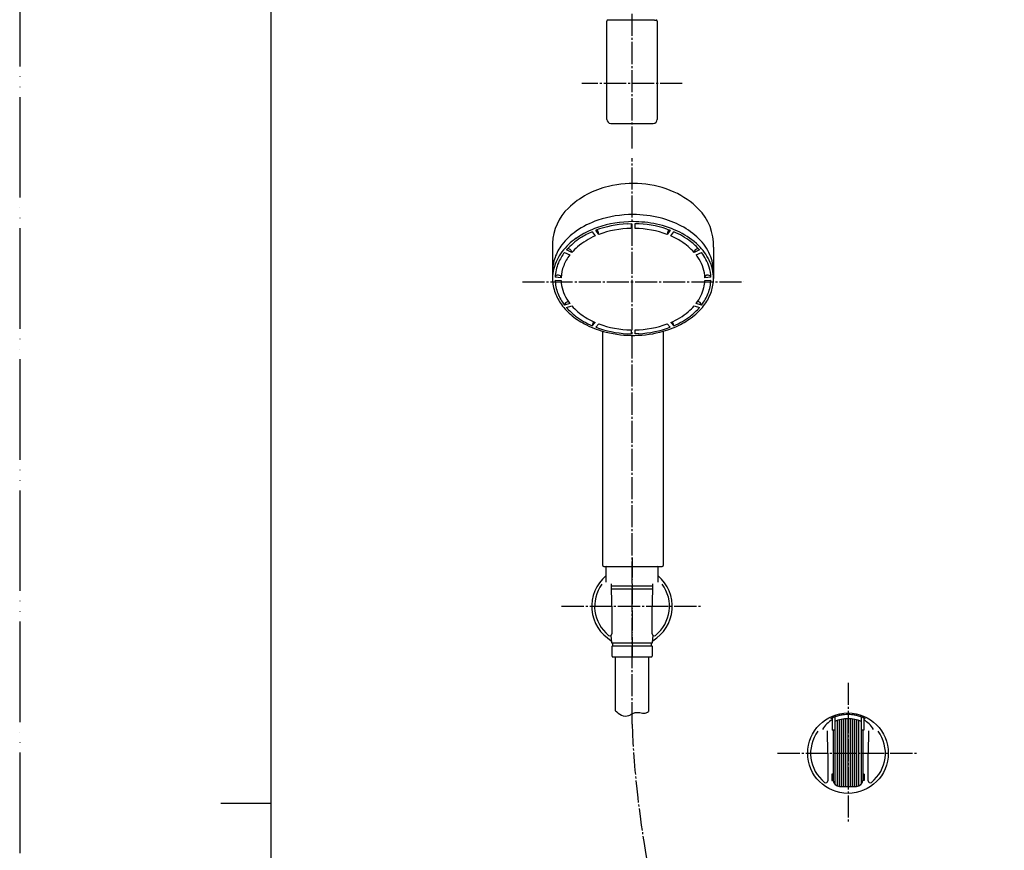
# Model space of a CAD drawing. Units: millimetres. Extents: x 0 to 1050, y 0 to 1485.
# Drawn here: x 0 to 489, y 719 to 1132 of the extents above; entities that cross this region are included whole.
import ezdxf

# ---------------------------------------------------------------- set-up
doc = ezdxf.new("R2010")
doc.units = ezdxf.units.MM
for name, pattern in [('DASH_CENTER', [14, 11, -1, 1, -1]), ('DOT_CENTER', [14, 12, -1, 0, -1]), ('PHANTOM', [13, 10, -1, 0, -1, 0, -1])]:
    doc.linetypes.add(name, pattern=pattern)
for name, color, linetype in [('1', 7, 'Continuous'), ('12', 7, 'Continuous'), ('150', 7, 'Continuous'), ('17', 7, 'Continuous')]:
    doc.layers.add(name, color=color, linetype=linetype)

# ---------------------------------------------------------------- blocks, each defined once
blk = doc.blocks.new('98-206__8', base_point=(715.14, 615.33))
at = {"layer": '1', "color": 7, "linetype": 'Continuous'}
for p, q in [((403.97, 785.04), (403.97, 779)), ((405.16, 785.52), (405.16, 783.32)), ((405.16, 783.32), (405.16, 779)), ((406.48, 751.16), (406.48, 783.81)), ((406.51, 751.15), (406.51, 783.82)), ((407.47, 751), (407.47, 784.1)), ((407.52, 751), (407.52, 784.11)), ((408.5, 751), (408.5, 784.33)), ((408.57, 751), (408.57, 784.35)), ((409.55, 751), (409.55, 784.5)), ((409.63, 751), (409.63, 784.51)), ((410.63, 751), (410.63, 784.61)), ((410.72, 751), (410.72, 784.61)), ((411.72, 784.65), (411.72, 751)), ((411.81, 751), (411.81, 784.65)), ((412.81, 784.61), (412.81, 751)), ((412.9, 784.61), (412.9, 751)), ((413.89, 784.51), (413.89, 751)), ((413.97, 784.5), (413.97, 751)), ((414.96, 784.35), (414.96, 751)), ((415.03, 784.33), (415.03, 751)), ((416, 784.11), (416, 751)), ((416.05, 784.1), (416.05, 751)), ((417.01, 783.82), (417.01, 751.15)), ((417.04, 783.81), (417.04, 751.16)), ((418.37, 785.52), (418.37, 783.32)), ((418.37, 783.32), (418.37, 779)), ((419.57, 785.03), (419.57, 779)), ((404.46, 779), (403.97, 779)), ((405.16, 779), (404.46, 779)), ((404.46, 779), (404.46, 757)), ((405.16, 779), (405.16, 752.07)), ((418.37, 779), (418.37, 752.07)), ((419.06, 779), (418.37, 779)), ((419.57, 779), (419.06, 779)), ((419.06, 779), (419.06, 757)), ((815.16, 768.84), (816.26, 770.75)), ((816.26, 770.75), (816.95, 770.78)), ((817.26, 770.48), (817.26, 768.75)), ((404.46, 757), (403.76, 757)), ((403.76, 757), (403.76, 754)), ((403.76, 754), (404.46, 754)), ((404.46, 757), (404.46, 754)), ((419.76, 757), (419.06, 757)), ((419.06, 757), (419.06, 754)), ((419.76, 754), (419.06, 754)), ((419.76, 757), (419.76, 754)), ((407.46, 751), (408.5, 751)), ((408.5, 751), (408.57, 751)), ((408.57, 751), (409.55, 751)), ((409.55, 751), (409.63, 751)), ((409.63, 751), (410.63, 751)), ((410.63, 751), (410.72, 751)), ((410.72, 751), (411.72, 751)), ((411.72, 751), (416.06, 751))]:
    blk.add_line(p, q, dxfattribs=at)
for centre, radius, start, end in [((411.76, 767.5), 19.2, 65.9994, 113.9391), ((411.76, 767.5), 17.15, 90.1546, 112.6431), ((411.76, 767.5), 17.15, 67.3569, 90.1546), ((816.96, 770.48), 0.3, 0, 92), ((407.46, 754), 3, 180, 270), ((416.06, 754), 3, 270, 0)]:
    blk.add_arc(centre, radius, start, end, dxfattribs=at)
blk = doc.blocks.new('85-165-_色___9', base_point=(815.22, 811.1))
at = {"color": 7, "linetype": 'Continuous'}
blk.add_circle((411.76, 767.5), 20, dxfattribs=at)
at = {"layer": '1', "color": 7, "linetype": 'Continuous'}
for p, q in [((401.76, 767.5), (401.52, 778.62)), ((422.01, 778.62), (421.76, 767.5)), ((817.75, 770.81), (840.26, 771.59)), ((840.26, 771.59), (840.26, 731.59)), ((401.76, 767.5), (401.76, 753.77)), ((421.76, 753.77), (421.76, 767.5)), ((815.58, 732.45), (840.26, 731.59))]:
    blk.add_line(p, q, dxfattribs=at)
for centre, radius, start, end in [((411.63, 771.56), 14.75, 121.2642, 148.2252), ((411.76, 767.5), 19.21, 90, 111.3341), ((411.76, 767.5), 19.21, 68.6659, 90), ((411.9, 771.56), 14.75, 31.7748, 58.6502), ((411.76, 767.5), 18.59, 143.8931, 231.2883), ((411.76, 767.5), 18.59, 308.7117, 36.1069), ((817.76, 770.31), 0.5, 92, 180), ((400.76, 753.77), 1, 231.2883, 0), ((422.76, 753.77), 1, 180, 308.7117), ((815.61, 733.45), 1, 236.4205, 268)]:
    blk.add_arc(centre, radius, start, end, dxfattribs=at)
at = {"layer": '12', "color": 7, "linetype": 'Continuous'}
for p, q in [((403.26, 784.68), (403.23, 784.65)), ((403.23, 784.65), (403.26, 784.65)), ((403.83, 784.98), (403.26, 784.68)), ((403.35, 784.69), (403.26, 784.65)), ((403.35, 784.69), (403.82, 784.81)), ((403.82, 784.81), (403.98, 784.83)), ((404.77, 785.39), (403.83, 784.98)), ((419.7, 784.98), (418.75, 785.39)), ((419.55, 784.83), (419.71, 784.81)), ((420.27, 784.68), (419.7, 784.98)), ((419.71, 784.81), (420.18, 784.69)), ((420.27, 784.65), (420.18, 784.69)), ((420.29, 784.65), (420.27, 784.68)), ((420.27, 784.65), (420.29, 784.65)), ((813.24, 768.9), (813.31, 768.93)), ((813.31, 768.93), (817.26, 768.75))]:
    blk.add_line(p, q, dxfattribs=at)
at = {"layer": '17', "color": 7, "linetype": 'Continuous'}
for points in [[(799.98, 762.95), (801.4, 762.98), (802.78, 763.13), (804.15, 763.42), (805.44, 763.88), (806.64, 764.47), (807.79, 765.07), (808.86, 765.73), (809.87, 766.4), (810.8, 767.05), (811.67, 767.7), (812.52, 768.33), (813.24, 768.9)], [(790.36, 763.73), (790.37, 763.74), (790.39, 763.75), (790.4, 763.76), (790.41, 763.77), (790.43, 763.77), (790.44, 763.78), (790.46, 763.78), (790.47, 763.79), (790.49, 763.79), (790.5, 763.79), (790.52, 763.79), (790.53, 763.79)], [(790.53, 763.79), (791.2, 763.74), (791.87, 763.68), (792.52, 763.63), (793.23, 763.57), (794.03, 763.5), (794.82, 763.43), (795.61, 763.37), (796.46, 763.29), (797.33, 763.21), (798.21, 763.12), (799.09, 763.04), (799.98, 762.95)], [(797.02, 736.16), (797.03, 736.16), (797.03, 736.16), (797.04, 736.16), (797.04, 736.16), (797.05, 736.16), (797.05, 736.16), (797.06, 736.16), (797.06, 736.16), (797.07, 736.16), (797.07, 736.16), (797.08, 736.16), (797.08, 736.16)], [(800.15, 737), (799.89, 736.93), (799.63, 736.86), (799.37, 736.79), (799.11, 736.71), (798.85, 736.64), (798.6, 736.57), (798.34, 736.5), (798.08, 736.43), (797.82, 736.36), (797.56, 736.29), (797.31, 736.23), (797.08, 736.16)], [(815.06, 732.62), (814.91, 732.72), (814.39, 733.05), (813.67, 733.51), (812.78, 734.05), (811.69, 734.69), (810.36, 735.38), (808.92, 736.04), (807.34, 736.65), (805.61, 737.12), (803.78, 737.36), (801.92, 737.33), (800.15, 737)]]:
    blk.add_lwpolyline(points, dxfattribs=at)
for start, end in [(129.847, 180), (180, 257.3061)]:
    blk.add_arc((800.5, 751.59), 15.82, start, end, dxfattribs=at)
blk = doc.blocks.new('85-165-_色___10', base_point=(815.22, 938.6))
at = {"color": 7, "linetype": 'Continuous'}
for start, end in [(130.5416, 239.0321), (300.9679, 49.4584)]:
    blk.add_arc((304.4, 840.59), 20, start, end, dxfattribs=at)
at = {"layer": '1', "color": 7, "linetype": 'Continuous'}
for p, q in [((294.4, 840.59), (294.16, 851.72)), ((314.65, 851.72), (314.4, 840.59)), ((294.4, 840.59), (294.4, 826.87)), ((314.4, 826.87), (314.4, 840.59))]:
    blk.add_line(p, q, dxfattribs=at)
for centre, radius, start, end in [((304.4, 840.59), 18.59, 143.8931, 231.2883), ((304.4, 840.59), 18.59, 308.7117, 36.1069), ((293.4, 826.87), 1, 231.2883, 0), ((315.4, 826.87), 1, 180, 308.7117)]:
    blk.add_arc(centre, radius, start, end, dxfattribs=at)
blk = doc.blocks.new('S340-85-C', base_point=(284.25, 747.5))
at = {"layer": '1'}
for name, p in [('85-165-_色___10', (815.22, 938.6)), ('85-165-_色___9', (815.22, 811.1)), ('98-206__8', (715.14, 615.33))]:
    blk.add_blockref(name, p, dxfattribs=at)
blk = doc.blocks.new('86-2B-SC-1_6', base_point=(-28.21, 1363.89))
at = {"color": 7, "linetype": 'Continuous'}
for p, q in [((-90.73, 1465.83), (-90.73, 1492.58)), ((-74.23, 1492.58), (-74.23, 1465.47))]:
    blk.add_line(p, q, dxfattribs=at)
at = {"layer": '1', "color": 2, "linetype": 'Continuous'}
blk.add_open_spline([(-90.73, 1465.83), (-89.82, 1464.98), (-87.98, 1463.28), (-84.84, 1462.95), (-83.24, 1463.85), (-82.26, 1464.45), (-80.91, 1464.94), (-78.89, 1465.12), (-76.61, 1464.11), (-75.02, 1465.02), (-74.23, 1465.47)], degree=3, knots=[0, 0, 0, 0, 3.707607, 7.438095, 8.306251, 9.190231, 10.878295, 12.564126, 15.185368, 17.7613, 17.7613, 17.7613, 17.7613], dxfattribs=at)
blk = doc.blocks.new('34-117K', base_point=(830.12, -327.96))
at = {"layer": '1', "color": 4, "linetype": 'PHANTOM'}
blk.add_line((-306.16, 561.45), (-306.16, 508.95), dxfattribs=at)
at = {"layer": '1', "color": 7, "linetype": 'Continuous'}
for p, q in [((-319.16, 556.45), (-319.16, 549.07)), ((-318.66, 556.95), (-293.66, 556.95)), ((-293.16, 549.07), (-293.16, 556.45)), ((-316.38, 547.29), (-295.94, 547.29)), ((-316.35, 545.79), (-295.98, 545.79)), ((-316.73, 522.65), (-316.36, 519.13)), ((-316.16, 518.95), (-315.86, 518.95)), ((-315.86, 518.95), (-296.46, 518.95)), ((-315.86, 518.95), (-315.86, 517.45)), ((-296.46, 518.95), (-296.16, 518.95)), ((-296.46, 517.45), (-296.46, 518.95)), ((-295.96, 519.13), (-295.59, 522.65)), ((-316.11, 512.25), (-316.11, 517.25)), ((-315.91, 517.45), (-315.86, 517.45)), ((-315.86, 517.45), (-296.46, 517.45)), ((-296.46, 517.45), (-296.41, 517.45)), ((-296.21, 517.25), (-296.21, 512.25)), ((-315.81, 511.95), (-296.51, 511.95))]:
    blk.add_line(p, q, dxfattribs=at)
for centre, radius, start, end in [((-318.66, 556.45), 0.5, 90, 180), ((-293.66, 556.45), 0.5, 0, 90), ((-316.16, 519.15), 0.2, 186, 270), ((-296.16, 519.15), 0.2, 270, 354), ((-315.91, 517.25), 0.2, 90, 180), ((-296.41, 517.25), 0.2, 0, 90), ((-315.81, 512.25), 0.3, 180, 270), ((-296.51, 512.25), 0.3, 270, 0)]:
    blk.add_arc(centre, radius, start, end, dxfattribs=at)
blk = doc.blocks.new('S30-860BTX-SC', base_point=(-813.97, 777.45))
blk.add_blockref('86-2B-SC-1_6', (358.67, 686.69))
at = {"layer": '1'}
blk.add_blockref('34-117K', (1440.68, -24.53), dxfattribs=at)
blk = doc.blocks.new('S3950-82BF-CD-5P', base_point=(1313.28, 745.47))
at = {"layer": '1', "color": 7, "linetype": 'Continuous'}
for p, q in [((264.89, 1021.14), (264.89, 1007.11)), ((344.89, 1019.13), (344.89, 1007.11)), ((289.82, 860.88), (289.82, 977.37)), ((319.96, 977.37), (319.96, 860.88)), ((290.32, 860.38), (319.46, 860.38))]:
    blk.add_line(p, q, dxfattribs=at)
for centre, radius, start, end in [((302.22, 1008), 42.47, 102.9822, 133.852), ((304.91, 1000.33), 50.56, 66.2348, 104.0094), ((307.55, 1008.04), 42.45, 45.1798, 65.2941), ((290.18, 1020.24), 25.31, 133.3958, 177.9535), ((319.38, 1020.14), 25.53, 357.7409, 44.875), ((304.93, 979.89), 55.5, 75.9456, 90.0725), ((301.03, 992.04), 42.73, 108.6157, 124.8592), ((285.15, 1007.09), 20.27, 159.9293, 180.1989), ((324.13, 1007.04), 20.76, 359.7327, 23.7338), ((290.32, 860.88), 0.5, 180, 270), ((319.46, 860.88), 0.5, 270, 0)]:
    blk.add_arc(centre, radius, start, end, dxfattribs=at)
at = {"layer": '150', "color": 7, "linetype": 'Continuous'}
for p, q in [((302.07, 1030.8), (303.89, 1030.87)), ((303.89, 1030.87), (303.89, 1028.53)), ((305.89, 1028.53), (305.89, 1030.87)), ((321.77, 1028.14), (323.39, 1027.55)), ((284.65, 1026.84), (286.15, 1024.79)), ((287.88, 1025.49), (286.38, 1027.55)), ((287.88, 1025.71), (287.88, 1025.49)), ((323.39, 1027.55), (321.89, 1025.49)), ((321.89, 1025.49), (321.89, 1025.71)), ((323.62, 1024.79), (325.12, 1026.84)), ((337.18, 1018.44), (337.35, 1018.43)), ((270.84, 1016.56), (273.44, 1015.28)), ((274.44, 1016.5), (271.84, 1017.78)), ((274.42, 1016.89), (274.44, 1016.72)), ((274.44, 1016.72), (274.44, 1016.5)), ((337.93, 1017.78), (335.33, 1016.5)), ((335.33, 1016.5), (335.33, 1016.72)), ((336.33, 1015.28), (338.93, 1016.56)), ((264.89, 1007.02), (264.89, 1003.57)), ((269.15, 1003.96), (266.15, 1004.18)), ((269.15, 1004.1), (269.15, 1003.96)), ((340.62, 1003.96), (340.62, 1004.18)), ((343.62, 1004.18), (340.62, 1003.96)), ((344.89, 1006.94), (344.89, 1003.57)), ((266.15, 1002.77), (269.15, 1002.55)), ((340.62, 1002.55), (343.62, 1002.77)), ((273.44, 991.24), (270.84, 990.39)), ((270.84, 990.39), (270.84, 990.39)), ((271.84, 989.17), (274.44, 990.01)), ((272.63, 992.1), (272.8, 992.11)), ((335.33, 990.01), (337.93, 989.17)), ((338.93, 990.39), (336.33, 991.24)), ((338.92, 990.56), (338.93, 990.39)), ((338.93, 990.39), (338.93, 990.39)), ((286.15, 981.73), (284.65, 980.11)), ((284.65, 980.11), (284.65, 980.11)), ((286.38, 979.4), (287.88, 981.02)), ((321.89, 981.02), (323.39, 979.4)), ((325.12, 980.11), (323.62, 981.73)), ((325.12, 980.11), (325.12, 980.11)), ((302.07, 976.15), (303.89, 976.08)), ((303.89, 977.99), (303.89, 976.08)), ((305.89, 976.08), (305.89, 977.99)), ((307.7, 976.15), (305.89, 976.08))]:
    blk.add_line(p, q, dxfattribs=at)
for centre, radius, start, end in [((304.73, 981.19), 54.2, 89.8641, 108.6697), ((306.56, 986.87), 48.33, 62.3699, 75.809), ((301.03, 988.5), 42.73, 108.9133, 124.8592), ((304.48, 979.73), 51.13, 92.6996, 110.7289), ((304.73, 977.66), 54.2, 89.84, 108.9043), ((304.64, 980.81), 47.72, 90.9041, 110.5531), ((304.93, 976.36), 55.5, 77.8243, 90.049), ((305.07, 978.49), 52.38, 71.4004, 89.1019), ((305.13, 980.81), 47.72, 69.4469, 89.0959), ((306.56, 983.34), 48.33, 63.4957, 77.9663), ((311.86, 997.24), 36.69, 45.4504, 62.1912), ((294.71, 997.58), 31.68, 124.8664, 142.5364), ((294.71, 1001.11), 31.68, 124.8664, 142.4934), ((296.09, 996.47), 32.29, 122.3536, 138.6953), ((300.06, 992.29), 35.35, 113.1661, 129.9743), ((300.73, 989.5), 40.66, 113.2876, 122.6086), ((284.27, 1025.47), 3.62, 3.9126, 40.0593), ((325.5, 1025.47), 3.62, 140.0195, 176.0874), ((308.75, 990.4), 37.47, 57.3661, 66.6089), ((309.84, 991.04), 38.93, 52.4666, 66.885), ((311.86, 993.71), 36.69, 45.7968, 63.6744), ((319.19, 1004.74), 26.2, 24.0002, 45.381), ((288.09, 1006.19), 23.34, 142.4858, 160.3233), ((272.52, 1016.69), 1.74, 52.7151, 93.0986), ((295.46, 998.12), 27.92, 130.4326, 138.8322), ((312.98, 996.77), 29.81, 41.4346, 57.616), ((314.77, 997.59), 30.73, 41.0791, 52.3167), ((337.4, 1016.33), 2.12, 95.9509, 136.8242), ((319.19, 1001.2), 26.2, 25.9764, 45.8662), ((288.09, 1002.65), 23.34, 142.5441, 165.4726), ((290.15, 1001.64), 24.4, 142.3085, 156.5205), ((290.02, 1002.38), 21.01, 142.1117, 158.8244), ((272.46, 1016.38), 2.03, 14.5605, 56.7959), ((336.95, 1016.59), 1.62, 132.6429, 175.1841), ((317.94, 1001.19), 23.16, 31.1006, 37.4491), ((320.74, 1002.36), 23.07, 17.5144, 37.9752), ((285.15, 1003.56), 20.27, 165.8604, 179.9606), ((286.6, 1003.35), 20.47, 156.9411, 177.6565), ((287.33, 1003.23), 18.2, 158.2736, 177.6893), ((321.4, 1003.06), 19.24, 2.6979, 31.6637), ((324.13, 1003.5), 20.76, 0.1854, 26.2285), ((323.8, 1003.44), 19.83, 2.1579, 17.2126), ((285.34, 1003.6), 20.46, 180.0882, 200.5152), ((267.15, 1004.1), 1.01, 115.8008, 171.9276), ((267.64, 1003.28), 1.96, 53.97, 118.2641), ((268.24, 1004.14), 0.915, 357.4955, 52.4874), ((341.58, 1004.13), 0.96, 118.5873, 176.8202), ((342.12, 1003.27), 1.97, 56.3005, 120.4121), ((342.66, 1004.11), 0.97, 7.41, 55.2655), ((324.43, 1003.6), 20.46, 341.5208, 359.9118), ((285.97, 1003.51), 19.83, 182.1579, 201.5107), ((288.37, 1003.46), 19.24, 182.6979, 211.6637), ((319.75, 1004.14), 21.01, 322.1117, 345.9379), ((322.44, 1003.28), 18.2, 346.4887, 357.6893), ((323.8, 1003.51), 19.83, 338.4893, 357.842), ((288.38, 1004.68), 23.67, 200.377, 216.1894), ((289.03, 1004.59), 23.07, 201.2088, 217.9752), ((320.74, 1004.59), 23.07, 322.0248, 338.7912), ((321.4, 1004.68), 23.67, 323.9709, 341.3825), ((293.53, 1008.43), 30.05, 216.1726, 231.1127), ((272.44, 990.26), 1.6, 133.4963, 175.3576), ((272.93, 989.96), 2.17, 97.9471, 137.3703), ((294.38, 1008.75), 29.86, 220.9874, 232.913), ((291.83, 1005.32), 23.16, 211.1006, 217.4491), ((296.79, 1009.74), 29.81, 221.4346, 237.616), ((314.44, 1008.27), 27.75, 310.1851, 318.8615), ((315.39, 1008.75), 29.86, 307.087, 319.0126), ((316.25, 1008.43), 30.05, 309.4523, 323.9541), ((336.98, 990.23), 1.87, 46.1893, 90.0393), ((337.09, 990.13), 1.88, 13.2557, 50.9443), ((298.88, 1015.01), 38.53, 231.0508, 243.6228), ((299.46, 1015.03), 37.94, 232.513, 247.0234), ((301.03, 1016.12), 37.47, 237.3661, 246.6089), ((309.72, 1014.23), 35.35, 293.1611, 309.7933), ((310.31, 1015.03), 37.94, 292.9766, 307.487), ((310.89, 1015), 38.52, 297.1983, 309.3905), ((302.71, 1022.58), 47.01, 243.5489, 256.2263), ((288.3, 979.86), 3.66, 142.8162, 176.0693), ((304.48, 1027.22), 51.13, 249.2711, 267.3004), ((304.64, 1025.71), 47.72, 249.4469, 269.0959), ((305.13, 1025.71), 47.72, 270.9041, 290.5531), ((305.29, 1027.22), 51.13, 272.6996, 290.7289), ((307.07, 1022.58), 47.01, 285.9102, 297.1245), ((321.43, 979.84), 3.7, 4.1029, 36.9676), ((304.89, 1030.81), 55.53, 256.0628, 285.7465)]:
    blk.add_arc(centre, radius, start, end, dxfattribs=at)
blk = doc.blocks.new('84-144K', base_point=(2751.26, -2235.84))
at = {"layer": '1', "color": 7, "linetype": 'Continuous'}
for p, q in [((2646.17, -1529.72), (2646.17, -1480.83)), ((2669.77, -1480.33), (2646.67, -1480.33)), ((2669.77, -1480.33), (2670.67, -1480.33)), ((2671.17, -1480.83), (2671.17, -1529.72)), ((2891.43, -2048.78), (2940.32, -2048.78)), ((2940.82, -2049.28), (2940.82, -2073.28)), ((2646.17, -2061.28), (2646.17, -2073.28)), ((2671.17, -2061.28), (2671.17, -2073.28)), ((2646.67, -2073.78), (2670.67, -2073.78)), ((2647.67, -2073.78), (2647.67, -2074.28)), ((2669.67, -2073.78), (2669.67, -2074.28)), ((2940.32, -2073.78), (2891.43, -2073.78)), ((2898.32, -2073.78), (2898.32, -2074.28)), ((2920.32, -2073.78), (2920.32, -2074.28))]:
    blk.add_line(p, q, dxfattribs=at)
at = {"layer": '1', "color": 2, "linetype": 'DOT_CENTER'}
blk.add_line((2658.67, -2053.11), (2658.67, -2053.28), dxfattribs=at)
at = {"layer": '1', "color": 2, "linetype": 'Continuous'}
for p, q in [((2648.35, -2074.28), (2648.35, -2073.78)), ((2669, -2074.28), (2669, -2073.78)), ((2899, -2074.28), (2899, -2073.78)), ((2919.65, -2074.28), (2919.65, -2073.78))]:
    blk.add_line(p, q, dxfattribs=at)
at = {"layer": '1', "color": 7, "linetype": 'Continuous'}
for centre, radius, start, end in [((2646.67, -1480.83), 0.5, 90, 180), ((2670.67, -1480.83), 0.5, 0, 90), ((2648.17, -1529.72), 2, 180, 268.7919), ((2658.67, -1031.83), 500, 268.7919, 270), ((2658.67, -1031.83), 500, 270, 271.2081), ((2669.17, -1529.72), 2, 271.2081, 0), ((2658.67, -2061.28), 12.5, 360, 180), ((3389.32, -2061.28), 500, 178.7919, 181.2081), ((2891.43, -2050.78), 2, 90, 178.7919), ((2940.32, -2049.28), 0.5, 0, 90), ((2658.67, -2061.28), 12.5, 180, 360), ((2646.67, -2073.28), 0.5, 180, 270), ((2670.67, -2073.28), 0.5, 270, 360), ((2891.43, -2071.78), 2, 181.2081, 270), ((2940.32, -2073.28), 0.5, 270, 0)]:
    blk.add_arc(centre, radius, start, end, dxfattribs=at)
blk = doc.blocks.new('A215D-60X-16', base_point=(2404.15, -2166.1))
blk.add_blockref('84-144K', (2751.26, -2235.84))
blk = doc.blocks.new('開示A4')
at = {"layer": '1', "color": 4, "linetype": 'PHANTOM'}
blk.add_line((0, 297), (0, 0), dxfattribs=at)
at = {"layer": '1', "color": 7, "linetype": 'Continuous'}
for p, q in [((25, 148.5), (25, 287)), ((25, 10), (25, 148.5))]:
    blk.add_line(p, q, dxfattribs=at)
at = {"layer": '1', "color": 2, "linetype": 'Continuous'}
blk.add_line((25, 148.5), (20, 148.5), dxfattribs=at)

msp = doc.modelspace()

# ---------------------------------------------------------------- linework, layer by layer
at = {"layer": '1', "color": 2, "linetype": 'DASH_CENTER'}
for p, q in [((304.404, 1068.261), (304.404, 1379.725)), ((329.404, 1100.65), (279.404, 1100.65)), ((304.404, 781.865), (304.404, 1063.386)), ((249.886, 1002.016), (359.886, 1002.016)), ((269.404, 840.592), (339.404, 840.592)), ((411.763, 802.496), (411.763, 732.496)), ((376.763, 767.496), (446.763, 767.496))]:
    msp.add_line(p, q, dxfattribs=at)
msp.add_arc((795.852, 801.693), 491.847, 182.31043, 216.37338, dxfattribs=at)

# ---------------------------------------------------------------- block references
at = {"layer": '1', "xscale": 5, "yscale": 5, "zscale": 5}
msp.add_blockref('開示A4', (0, 0), dxfattribs=at)
at = {"layer": '1'}
for name, p in [('S30-860BTX-SC', (-813.969, 777.449)), ('A215D-60X-16', (49.884, 446.378)), ('S3950-82BF-CD-5P', (1313.281, 745.474)), ('S340-85-C', (284.253, 747.496))]:
    msp.add_blockref(name, p, dxfattribs=at)

doc.saveas('drawing.dxf')
